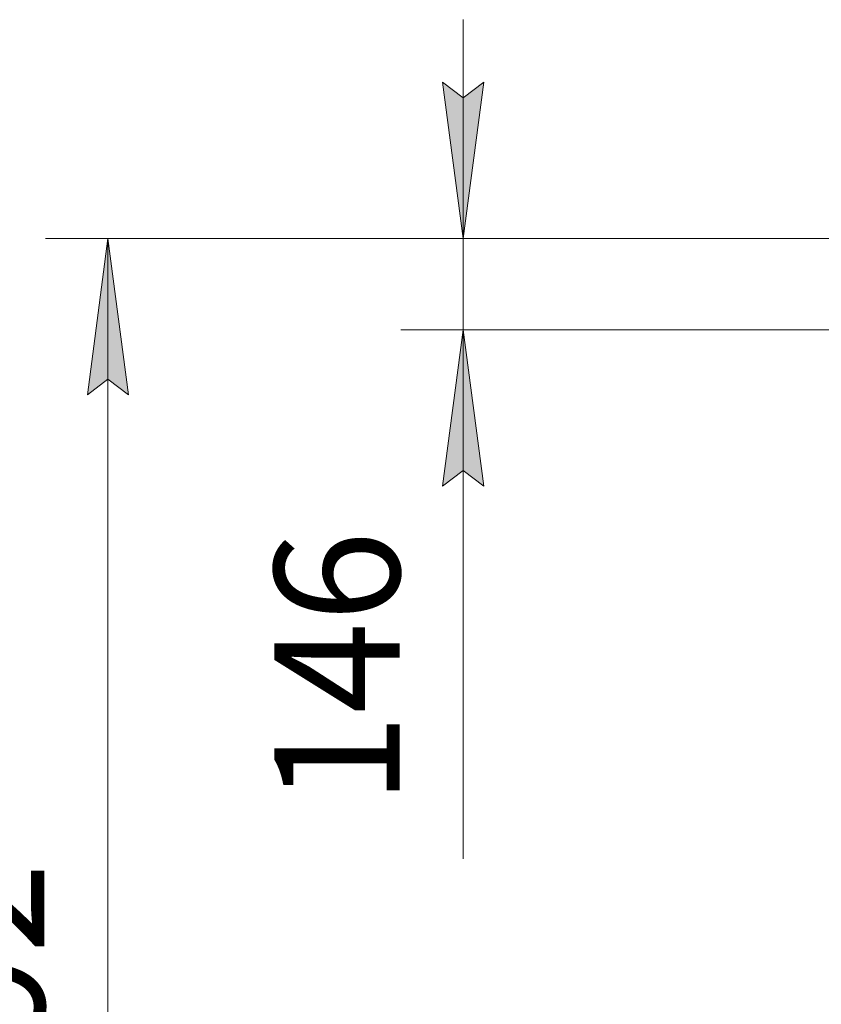
# Model space of a CAD drawing. Units: millimetres. Extents: x 0 to 21868, y -7 to 14850.
# Drawn here: x 1476 to 2757, y 3677 to 5251 of the extents above; entities that cross this region are included whole.
import ezdxf

# ---------------------------------------------------------------- set-up
doc = ezdxf.new("R2010")
doc.units = ezdxf.units.MM
doc.linetypes.add('K5LT_THIN', pattern=[0])
doc.layers.add('DIM', color=6, linetype='Continuous', true_color=0xff00ff)
doc.styles.add('KTEXTSTYLE', font='GOST_A.TTF', dxfattribs={"width": 0.96, "height": 5})

msp = doc.modelspace()

# ---------------------------------------------------------------- hatches: boundary and pattern name
at = {"layer": 'DIM'}
for points in [[(2184.9, 4901.1), (2217.8, 5151.1), (2184.9, 5126.1), (2151.9, 5151.1)], [(1649.8, 4651.1), (1616.9, 4901.1), (1584, 4651.1), (1616.9, 4676.1)], [(2217.8, 4505.1), (2184.9, 4755.1), (2151.9, 4505.1), (2184.9, 4530.1)]]:
    msp.add_hatch(color=7, dxfattribs=at).paths.add_polyline_path(points)

# ---------------------------------------------------------------- linework, layer by layer
at = {"layer": 'DIM', "color": 7, "linetype": 'K5LT_THIN', "lineweight": 18}
for p, q in [((2184.9, 4901.1), (2184.9, 5251.1)), ((2184.9, 5126.1), (2151.9, 5151.1)), ((2151.9, 5151.1), (2184.9, 4901.1)), ((2184.9, 4901.1), (2217.8, 5151.1)), ((2217.8, 5151.1), (2184.9, 5126.1)), ((2915.1, 4901.1), (1516.9, 4901.1)), ((1584, 4651.1), (1616.9, 4901.1)), ((1616.9, 4901.1), (1649.8, 4651.1)), ((1616.9, 2309.1), (1616.9, 4901.1)), ((2915.1, 4901.1), (2084.9, 4901.1)), ((2184.9, 4901.1), (2184.9, 4755.1)), ((2840.9, 4755.1), (2084.9, 4755.1)), ((2184.9, 4755.1), (2151.9, 4505.1)), ((2217.8, 4505.1), (2184.9, 4755.1)), ((2184.9, 4755.1), (2184.9, 4405.1)), ((2184.9, 4755.1), (2184.9, 4505.1)), ((1616.9, 4676.1), (1584, 4651.1)), ((1649.8, 4651.1), (1616.9, 4676.1)), ((2151.9, 4505.1), (2184.9, 4530.1)), ((2184.9, 4530.1), (2217.8, 4505.1)), ((2184.9, 4505.1), (2184.9, 3909.5))]:
    msp.add_line(p, q, dxfattribs=at)

# ---------------------------------------------------------------- texts
at = {"layer": 'DIM', "color": 7, "style": 'KTEXTSTYLE', "oblique": 15, "width": 0.965}
for s, p in [('146', (2083.1, 3995.5)), ('2592', (1515.2, 3319.2))]:
    msp.add_text(s, height=200, rotation=90, dxfattribs=at).set_placement(p)

doc.saveas('drawing.dxf')
